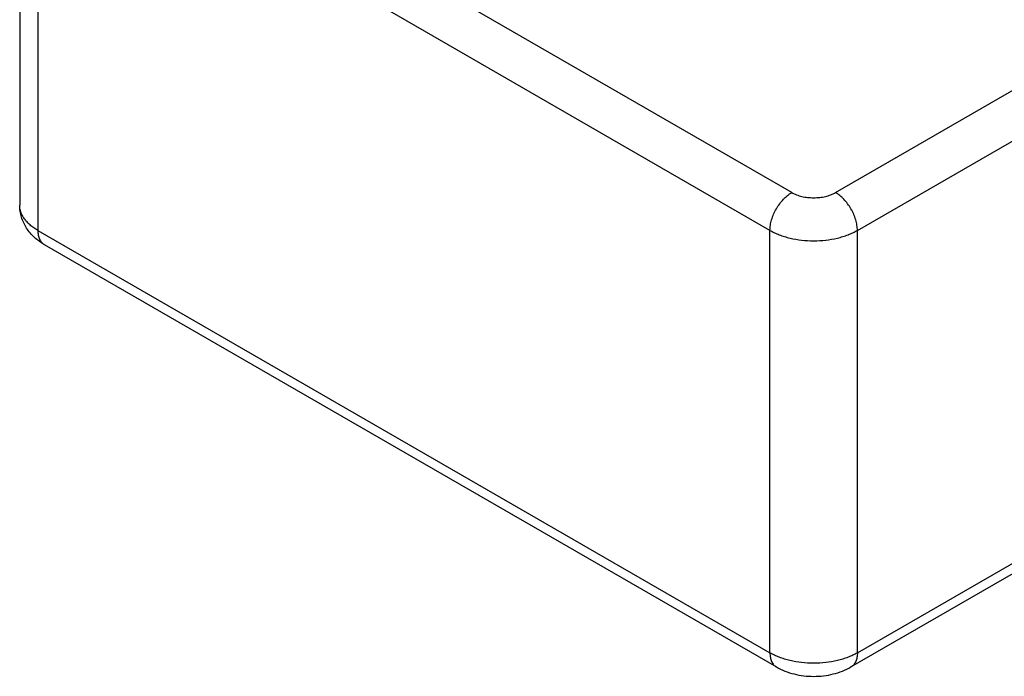
# Model space of a CAD drawing. Units: inches. Extents: x 0 to 44, y 0 to 34.
# Drawn here: x 25.8 to 26, y 17.6 to 17.7 of the extents above; entities that cross this region are included whole.
import ezdxf

# ---------------------------------------------------------------- set-up
doc = ezdxf.new("R2010")
doc.units = ezdxf.units.IN
doc.header["$LTSCALE"] = 2.42
doc.header["$MEASUREMENT"] = 0
doc.layers.get('0').update_dxf_attribs({"linetype": 'CONTINUOUS'})

msp = doc.modelspace()

# ---------------------------------------------------------------- linework, layer by layer
at = {"color": 9, "linetype": 'Continuous'}
for p, q in [((25.94489, 17.70047), (26.36067, 17.94052)), ((25.94914, 17.69312), (26.36491, 17.93317)), ((25.94914, 17.61107), (26.36491, 17.85111)), ((25.93641, 17.70047), (25.79428, 17.78253)), ((25.93217, 17.69312), (25.79004, 17.77518)), ((25.79004, 17.77518), (25.79004, 17.69312)), ((25.79004, 17.69312), (25.93217, 17.61107)), ((25.93217, 17.61107), (25.93217, 17.69312)), ((25.94914, 17.61107), (25.94914, 17.69312))]:
    msp.add_line(p, q, dxfattribs=at)
at = {"color": 7, "linetype": 'Continuous'}
for p, q in [((25.94789, 17.60832), (26.36367, 17.84837)), ((25.78652, 17.78008), (25.78652, 17.69802)), ((25.79128, 17.69037), (25.93341, 17.60832))]:
    msp.add_line(p, q, dxfattribs=at)
at = {"color": 9, "linetype": 'Continuous'}
for points, knots in [([(25.93217, 17.69312), (25.93217, 17.69346), (25.93223, 17.69416), (25.93247, 17.69521), (25.93286, 17.69628), (25.93339, 17.69732), (25.93403, 17.69829), (25.93476, 17.69916), (25.93554, 17.6999), (25.93612, 17.7003), (25.93641, 17.70047)], [0, 0, 0, 0, 0.114155, 0.237327, 0.366977, 0.500002, 0.633026, 0.762675, 0.885846, 1, 1, 1, 1]), ([(25.93641, 17.70047), (25.9367, 17.7003), (25.93733, 17.70001), (25.93837, 17.69969), (25.93949, 17.6995), (25.94065, 17.69944), (25.94181, 17.6995), (25.94293, 17.69969), (25.94397, 17.70001), (25.9446, 17.7003), (25.94489, 17.70047)], [0, 0, 0, 0, 0.114154, 0.237326, 0.366976, 0.500001, 0.633025, 0.762675, 0.885846, 1, 1, 1, 1]), ([(25.94914, 17.69312), (25.94914, 17.69346), (25.94907, 17.69416), (25.94883, 17.69521), (25.94844, 17.69628), (25.94791, 17.69732), (25.94727, 17.69829), (25.94655, 17.69916), (25.94576, 17.6999), (25.94518, 17.7003), (25.94489, 17.70047)], [0, 0, 0, 0, 0.114155, 0.237327, 0.366977, 0.500001, 0.633025, 0.762675, 0.885846, 1, 1, 1, 1]), ([(25.79004, 17.69312), (25.78977, 17.69328), (25.78925, 17.6936), (25.78855, 17.69415), (25.78794, 17.69473), (25.78743, 17.69535), (25.78703, 17.69599), (25.78674, 17.69665), (25.78656, 17.69733), (25.78652, 17.69779), (25.78652, 17.69802)], [0, 0, 0, 0, 0.148606, 0.289501, 0.422724, 0.548644, 0.668002, 0.78194, 0.891988, 1, 1, 1, 1]), ([(25.79004, 17.69312), (25.79004, 17.69282), (25.79007, 17.69237), (25.79021, 17.69181), (25.79035, 17.69144), (25.79053, 17.6911), (25.79074, 17.69081), (25.79099, 17.69056), (25.79118, 17.69043), (25.79128, 17.69037)], [0, 0, 0, 0, 0.289271, 0.422537, 0.548498, 0.667894, 0.781869, 0.891953, 1, 1, 1, 1]), ([(25.93217, 17.69312), (25.93245, 17.69296), (25.93305, 17.69265), (25.93399, 17.69225), (25.935, 17.6919), (25.93644, 17.69151), (25.93832, 17.69118), (25.94065, 17.69105), (25.94298, 17.69118), (25.94487, 17.69151), (25.9463, 17.6919), (25.94731, 17.69225), (25.94826, 17.69265), (25.94885, 17.69296), (25.94914, 17.69312)], [0, 0, 0, 0, 0.055851, 0.114205, 0.174822, 0.237407, 0.367017, 0.500001, 0.632984, 0.762594, 0.825178, 0.885796, 0.944149, 1, 1, 1, 1]), ([(25.93217, 17.61107), (25.93217, 17.61076), (25.9322, 17.61031), (25.93234, 17.60975), (25.93248, 17.60938), (25.93266, 17.60904), (25.93287, 17.60875), (25.93312, 17.60851), (25.93331, 17.60838), (25.93341, 17.60832)], [0, 0, 0, 0, 0.289271, 0.422537, 0.548498, 0.667894, 0.781869, 0.891953, 1, 1, 1, 1]), ([(25.94914, 17.61107), (25.94885, 17.6109), (25.94826, 17.61059), (25.94731, 17.61019), (25.9463, 17.60984), (25.94487, 17.60945), (25.94298, 17.60912), (25.94065, 17.60899), (25.93832, 17.60912), (25.93644, 17.60945), (25.935, 17.60984), (25.93399, 17.61019), (25.93305, 17.61059), (25.93245, 17.6109), (25.93217, 17.61107)], [0, 0, 0, 0, 0.055851, 0.114204, 0.174822, 0.237406, 0.367016, 0.499999, 0.632983, 0.762593, 0.825178, 0.885795, 0.944149, 1, 1, 1, 1]), ([(25.94914, 17.61107), (25.94914, 17.61076), (25.9491, 17.61031), (25.94896, 17.60975), (25.94882, 17.60938), (25.94865, 17.60904), (25.94843, 17.60875), (25.94818, 17.60851), (25.94799, 17.60838), (25.94789, 17.60832)], [0, 0, 0, 0, 0.289271, 0.422536, 0.548497, 0.667893, 0.781868, 0.891953, 1, 1, 1, 1])]:
    msp.add_open_spline(points, degree=3, knots=knots, dxfattribs=at)
at = {"color": 7, "linetype": 'Continuous'}
for points, knots in [([(25.79128, 17.69037), (25.79094, 17.69057), (25.79028, 17.691), (25.78936, 17.69175), (25.78854, 17.6926), (25.78784, 17.69354), (25.78727, 17.69457), (25.78684, 17.69568), (25.78658, 17.69684), (25.78652, 17.69763), (25.78652, 17.69802)], [0, 0, 0, 0, 0.12548, 0.250251, 0.37474, 0.49928, 0.624067, 0.749159, 0.874508, 1, 1, 1, 1]), ([(25.93341, 17.60832), (25.93394, 17.60801), (25.93506, 17.60748), (25.93685, 17.60691), (25.93873, 17.60657), (25.94065, 17.60646), (25.94257, 17.60657), (25.94445, 17.60691), (25.94624, 17.60748), (25.94736, 17.60801), (25.94789, 17.60832)], [0, 0, 0, 0, 0.121879, 0.246038, 0.372365, 0.500001, 0.627637, 0.753963, 0.878122, 1, 1, 1, 1])]:
    msp.add_open_spline(points, degree=3, knots=knots, dxfattribs=at)

doc.saveas('drawing.dxf')
